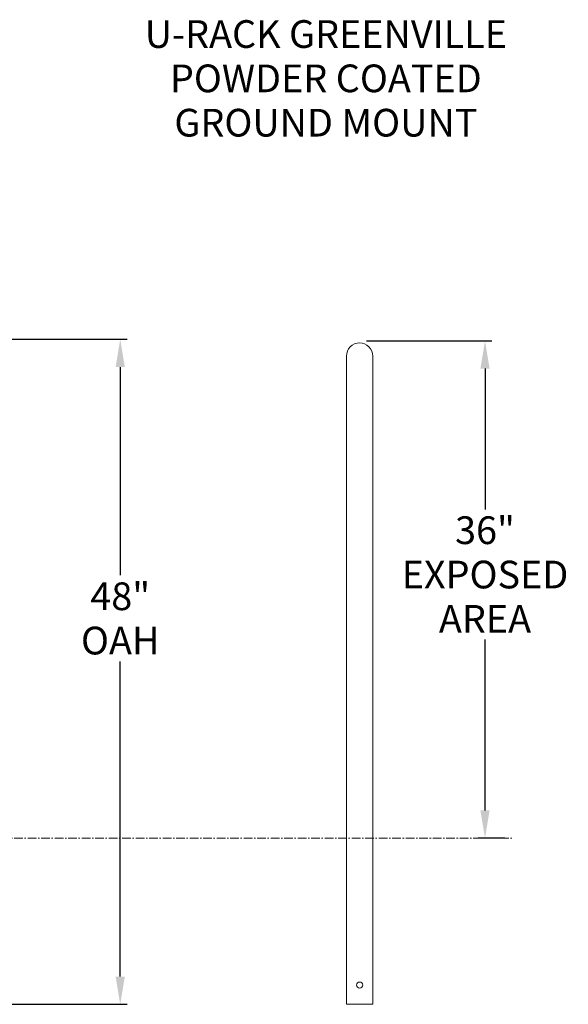
# Model space of a CAD drawing. Units: inches. Extents: x -25 to 133, y -36 to 40.
# Drawn here: x 93 to 133, y -36 to 35 of the extents above; entities that cross this region are included whole.
import ezdxf

# ---------------------------------------------------------------- set-up
doc = ezdxf.new("R2010")
doc.units = ezdxf.units.IN
doc.header["$MEASUREMENT"] = 0
doc.header["$PDMODE"] = 2
doc.header["$PDSIZE"] = 0.03
doc.linetypes.add('CENTER', pattern=[0.95, 0.625, -0.125, 0.075, -0.125])
doc.layers.add('Unnamed [1]', color=7, linetype='Continuous', lineweight=0)
doc.styles.add('CK_TEXT_STYLE_0050', font='times.ttf', dxfattribs={"width": 0.75, "height": 2})
doc.styles.add('CK_TEXT_STYLE_0051', font='txt', dxfattribs={"width": 0.75, "height": 2})
doc.dimstyles.new('KEYCREATOR_DIMSTYLE', dxfattribs={"dimtxt": 2, "dimasz": 2, "dimexe": 0.5, "dimexo": 0.5, "dimgap": 0.5, "dimtad": 0, "dimtih": 1, "dimtoh": 1, "dimdec": 3, "dimzin": 4, "dimdsep": 46, "dimtxsty": 'CK_TEXT_STYLE_0050', "dimsah": 1, "dimcen": 0, "dimclrd": 5, "dimclre": 5, "dimclrt": 5, "dimadec": 3, "dimazin": 0, "dimtfac": 1, "dimtdec": 3, "dimtofl": 0, "dimtmove": 0, "dimatfit": 3, "dimfxl": 1, "dimtolj": 1, "dimtzin": 0, "dimarcsym": 0})

# ---------------------------------------------------------------- blocks, each defined once
blk = doc.blocks.new('*D9')
at = {"layer": 'Defpoints', "color": 0}
for p in [(117.56, 12.142), (126.616, 12.142), (128.56, -23.743)]:
    blk.add_point(p, dxfattribs=at)
at = {"layer": 'Unnamed [1]', "color": 18, "lineweight": -2}
for p, q in [((118.06, 12.142), (127.116, 12.142)), ((126.616, 10.142), (126.616, -0.021)), ((126.616, -21.743), (126.616, -9.421)), ((128.06, -23.743), (126.116, -23.743))]:
    blk.add_line(p, q, dxfattribs=at)
at = {"layer": 'Unnamed [1]', "color": 18}
for points in [[(126.949, 10.142), (126.282, 10.142), (126.616, 12.142)], [(126.282, -21.743), (126.949, -21.743), (126.616, -23.743)]]:
    blk.add_solid(points, dxfattribs=at)
at = {"layer": 'Unnamed [1]', "color": 18, "lineweight": 0, "insert": (126.616, -4.721), "char_height": 2, "attachment_point": 5, "line_spacing_factor": 0.96, "style": 'CK_TEXT_STYLE_0051'}
blk.add_mtext('\\A1;36"\\PEXPOSED\\PAREA', dxfattribs=at)
blk = doc.blocks.new('*D10')
at = {"layer": 'Defpoints', "color": 0}
for p in [(83.131, 12.259), (92.07, -35.745), (100.275, -35.745)]:
    blk.add_point(p, dxfattribs=at)
at = {"layer": 'Unnamed [1]', "color": 18, "lineweight": -2}
for p, q in [((83.381, 12.259), (100.775, 12.259)), ((100.275, 10.259), (100.275, -4.766)), ((100.275, -33.745), (100.275, -11.01)), ((92.32, -35.745), (100.775, -35.745))]:
    blk.add_line(p, q, dxfattribs=at)
at = {"layer": 'Unnamed [1]', "color": 18}
for points in [[(100.608, 10.259), (99.941, 10.259), (100.275, 12.259)], [(99.941, -33.745), (100.608, -33.745), (100.275, -35.745)]]:
    blk.add_solid(points, dxfattribs=at)
at = {"layer": 'Unnamed [1]', "color": 18, "lineweight": 0, "insert": (100.275, -7.888), "char_height": 2, "attachment_point": 5, "line_spacing_factor": 0.96, "style": 'CK_TEXT_STYLE_0051'}
blk.add_mtext('\\A1;48"\\P{OAH}', dxfattribs=at)

msp = doc.modelspace()

# ---------------------------------------------------------------- linework, layer by layer
at = {"layer": 'Unnamed [1]', "color": 18, "linetype": 'Continuous', "lineweight": 0, "true_color": 0x000000}
for p, q in [((116.6101, 11.05), (116.6101, -35.7446)), ((118.5101, 11.0522), (118.5101, -35.7446)), ((116.6101, -35.7446), (118.5101, -35.7446))]:
    msp.add_line(p, q, dxfattribs=at)
at = {"layer": 'Unnamed [1]', "color": 5, "linetype": 'CENTER', "lineweight": 0, "true_color": 0x0000ff}
msp.add_line((-15.6082, -23.7431), (128.5601, -23.7431), dxfattribs=at)
at = {"layer": 'Unnamed [1]', "color": 18, "linetype": 'Continuous', "lineweight": 0, "true_color": 0x000000}
msp.add_circle((117.5661, -34.3552), 0.2188, dxfattribs=at)
for start, end in [(89.999964, 180.00011), (359.99989, 89.999964)]:
    msp.add_arc((117.5601, 11.05), 0.95, start, end, dxfattribs=at)

# ---------------------------------------------------------------- texts
at = {"layer": 'Unnamed [1]', "color": 5, "linetype": 'Continuous', "lineweight": 0, "true_color": 0x0000ff, "insert": (115.1234, 35.298), "char_height": 2, "attachment_point": 2, "line_spacing_factor": 0.96, "style": 'CK_TEXT_STYLE_0050'}
msp.add_mtext('U-RACK {GREENVILLE}\\PPOWDER COATED\\PGROUND MOUNT', dxfattribs=at)

# ---------------------------------------------------------------- dimensions: what is measured, and where the dimension line sits
at = {"layer": 'Unnamed [1]', "color": 18, "lineweight": 0, "true_color": 0x000000}
for base, p1, p2, text, override, picture, middle in [((100.2748, -35.7451), (83.1308, 12.2592), (92.0703, -35.7451), '48"\\P{OAH}', {"dimexo": 0.25, "dimtxsty": 'CK_TEXT_STYLE_0051', "dimclrd": 18, "dimclre": 18, "dimclrt": 18}, '*D10', (100.2748, -7.8878)), ((126.6157, 12.1424), (128.5601, -23.7431), (117.5601, 12.1424), '36"\\PEXPOSED\\PAREA', {"dimtxsty": 'CK_TEXT_STYLE_0051', "dimclrd": 18, "dimclre": 18, "dimclrt": 18}, '*D9', (126.6157, -4.7212))]:
    dim = msp.add_linear_dim(base=base, p1=p1, p2=p2, angle=90, text=text, dimstyle='KEYCREATOR_DIMSTYLE', override=override, dxfattribs=at)
    dim.commit()
    dim.dimension.update_dxf_attribs({"geometry": picture, "text_midpoint": middle, "dimtype": 160, "text_rotation": 360})

doc.saveas('drawing.dxf')
